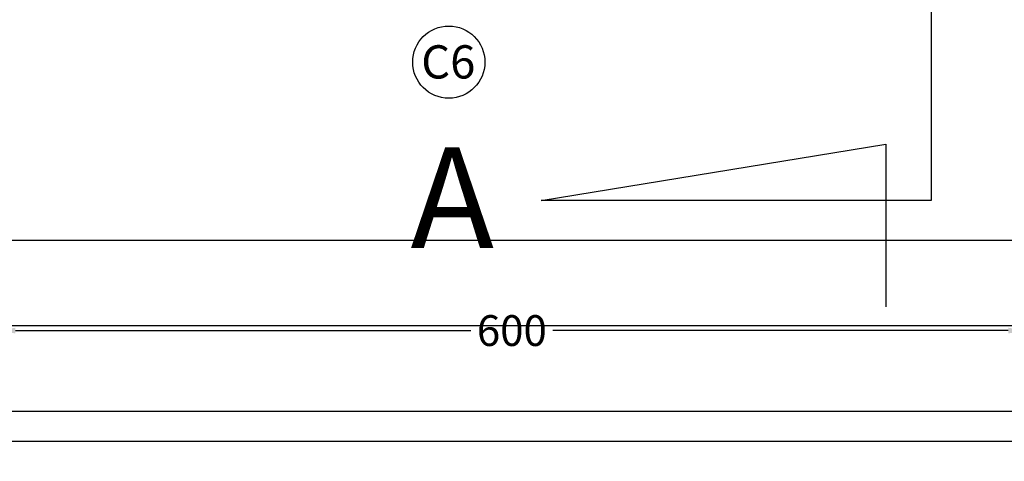
# Model space of a CAD drawing. Extents: x 8562 to 8761, y 7744 to 7839.
# Drawn here: x 8578 to 8583, y 7797 to 7800 of the extents above; entities that cross this region are included whole.
import ezdxf

# ---------------------------------------------------------------- set-up
doc = ezdxf.new("R2010")
doc.units = 0
doc.header["$MEASUREMENT"] = 0
doc.linetypes.add('CONTINU', pattern=[1, 0.5, 0.5])
doc.layers.get('0').update_dxf_attribs({"linetype": 'CONTINUOUS'})
doc.layers.get('DEFPOINTS').update_dxf_attribs({"linetype": 'CONTINUOUS'})
doc.layers.add('BETON', color=7, linetype='CONTINUOUS')
doc.layers.add('FÉRRAILLAGE', color=6, linetype='CONTINUOUS')
doc.styles.add('ARIAL', font='arial.ttf')
doc.styles.add('style4', font='angsau.ttf', dxfattribs={"height": 0.18})
doc.dimstyles.new('COT50', dxfattribs={"dimtxt": 0.18, "dimasz": 0.1, "dimexe": 0.1, "dimexo": 0.1, "dimgap": 0.05, "dimtad": 0, "dimdec": 0, "dimlfac": 100, "dimzin": 0, "dimdsep": 46, "dimtxsty": 'style4', "dimcen": 0.1, "dimdle": 0.09, "dimse1": 1, "dimse2": 1, "dimclrd": 108, "dimclre": 3, "dimclrt": 7, "dimadec": 0, "dimazin": 0, "dimtfac": 1, "dimtdec": 0, "dimtmove": 0, "dimatfit": 3, "dimfxl": 1, "dimtolj": 1, "dimtzin": 0, "dimlwd": -1, "dimarcsym": 0})

# ---------------------------------------------------------------- blocks, each defined once
blk = doc.blocks.new('*D62')
at = {"layer": 'BETON', "color": 108, "transparency": 16777216}
for p, q in [((8571.540592820378, 7797.195065566977), (8586.284945633051, 7797.195065566977)), ((8601.640592820382, 7797.195065566978), (8586.89624000771, 7797.195065566977))]:
    blk.add_line(p, q, dxfattribs=at)
at = {"layer": 'BETON', "color": 108, "lineweight": 15, "transparency": 16777216}
for points in [[(8571.540592820378, 7797.211732233643), (8571.540592820378, 7797.178398900311), (8571.440592820378, 7797.195065566977)], [(8601.640592820382, 7797.211732233644), (8601.640592820382, 7797.178398900312), (8601.740592820383, 7797.195065566978)]]:
    blk.add_solid(points, dxfattribs=at)
at = {"layer": 'DEFPOINTS', "color": 0, "lineweight": 15, "transparency": 16777216}
for p in [(8571.440592820378, 7800.107646060899), (8601.740592820383, 7800.1076460609), (8571.440592820378, 7797.195065566977)]:
    blk.add_point(p, dxfattribs=at)
at = {"layer": 'BETON', "color": 7, "lineweight": 30, "transparency": 16777216, "insert": (8586.590592820381, 7797.195065566977), "char_height": 0.18, "attachment_point": 5, "style": 'style4'}
blk.add_mtext('\\A1;3030', dxfattribs=at)
blk = doc.blocks.new('*D69')
at = {"layer": 'BETON', "color": 108, "transparency": 16777216}
for p, q in [((8577.690592820378, 7797.840934354525), (8580.35169604266, 7797.840934354525)), ((8583.490592820377, 7797.840934354525), (8580.829489598094, 7797.840934354525))]:
    blk.add_line(p, q, dxfattribs=at)
at = {"layer": 'BETON', "color": 108, "lineweight": 15, "transparency": 16777216}
for points in [[(8577.690592820378, 7797.857601021192), (8577.690592820378, 7797.824267687859), (8577.590592820377, 7797.840934354525)], [(8583.490592820377, 7797.857601021192), (8583.490592820377, 7797.824267687859), (8583.590592820377, 7797.840934354525)]]:
    blk.add_solid(points, dxfattribs=at)
at = {"layer": 'DEFPOINTS', "color": 0, "lineweight": 15, "transparency": 16777216}
for p in [(8577.590592820377, 7799.498550166221), (8583.590592820377, 7799.498550166221), (8577.590592820377, 7797.840934354525)]:
    blk.add_point(p, dxfattribs=at)
at = {"layer": 'BETON', "color": 7, "lineweight": 30, "transparency": 16777216, "insert": (8580.590592820377, 7797.840934354525), "char_height": 0.18, "attachment_point": 5, "style": 'style4'}
blk.add_mtext('\\A1;600', dxfattribs=at)

msp = doc.modelspace()

# ---------------------------------------------------------------- linework, layer by layer
at = {"layer": 'BETON', "color": 2, "lineweight": 0}
msp.add_line((8562.206514402931, 7797.367962161406), (8619.206514402931, 7797.367962161405), dxfattribs=at)
at = {"layer": 'BETON', "color": 2, "lineweight": 30}
for points in [[(8562.206514402933, 7797.367962161405), (8562.206514402933, 7838.567962161405), (8619.206514402933, 7838.567962161405), (8619.206514402933, 7797.367962161405)], [(8563.206514402933, 7798.367962161405), (8563.206514402933, 7837.567962161405), (8618.206514402933, 7837.567962161405), (8618.206514402933, 7798.367962161405)]]:
    msp.add_lwpolyline(points, close=True, dxfattribs=at)
at = {"layer": 'BETON', "color": 6, "lineweight": 30}
msp.add_lwpolyline([(8562.706514402933, 7797.867962161405), (8562.706514402933, 7838.067962161405), (8618.706514402933, 7838.067962161405), (8618.706514402933, 7797.867962161405)], close=True, dxfattribs=at)
at = {"layer": 'BETON', "color": 2, "lineweight": 30}
msp.add_circle((8580.222126694283, 7799.409859148355), 0.2108999937427369, dxfattribs=at)
at = {"layer": 'FÉRRAILLAGE', "color": 8, "lineweight": 30}
for p, q in [((8583.039364487948, 7815.623898382757), (8583.039364487948, 7798.601144240537)), ((8580.762087138246, 7798.601144240536), (8582.775235797268, 7798.929328025179)), ((8582.775235797268, 7798.929328025179), (8582.775235797268, 7797.979219703353)), ((8583.039364487948, 7798.601144240537), (8580.762087138246, 7798.601144240537))]:
    msp.add_line(p, q, dxfattribs=at)

# ---------------------------------------------------------------- texts
at = {"color": 7, "linetype": 'CONTINU', "lineweight": 30, "ltscale": 0.25, "style": 'ARIAL'}
for s, height, p in [('C6', 0.1941879480007346, (8580.06118218672, 7799.314054263695)), ('A', 0.5872616630612019, (8579.998742956785, 7798.324206766008))]:
    msp.add_text(s, height=height, dxfattribs=at).set_placement(p)

# ---------------------------------------------------------------- dimensions: what is measured, and where the dimension line sits
at = {"layer": 'BETON', "color": 6, "lineweight": 30}
for p1, p2, distance, picture, middle in [((8601.740592820383, 7800.1076460609), (8571.440592820378, 7800.107646060899), 2.9125804939221784, '*D62', (8586.590592820381, 7797.195065566977)), ((8583.590592820377, 7799.498550166221), (8577.590592820377, 7799.498550166221), 1.657615811695905, '*D69', (8580.590592820377, 7797.840934354525))]:
    dim = msp.add_aligned_dim(p1=p1, p2=p2, distance=distance, dimstyle='COT50', dxfattribs=at)
    dim.commit()
    dim.dimension.update_dxf_attribs({"geometry": picture, "text_midpoint": middle})

doc.saveas('drawing.dxf')
